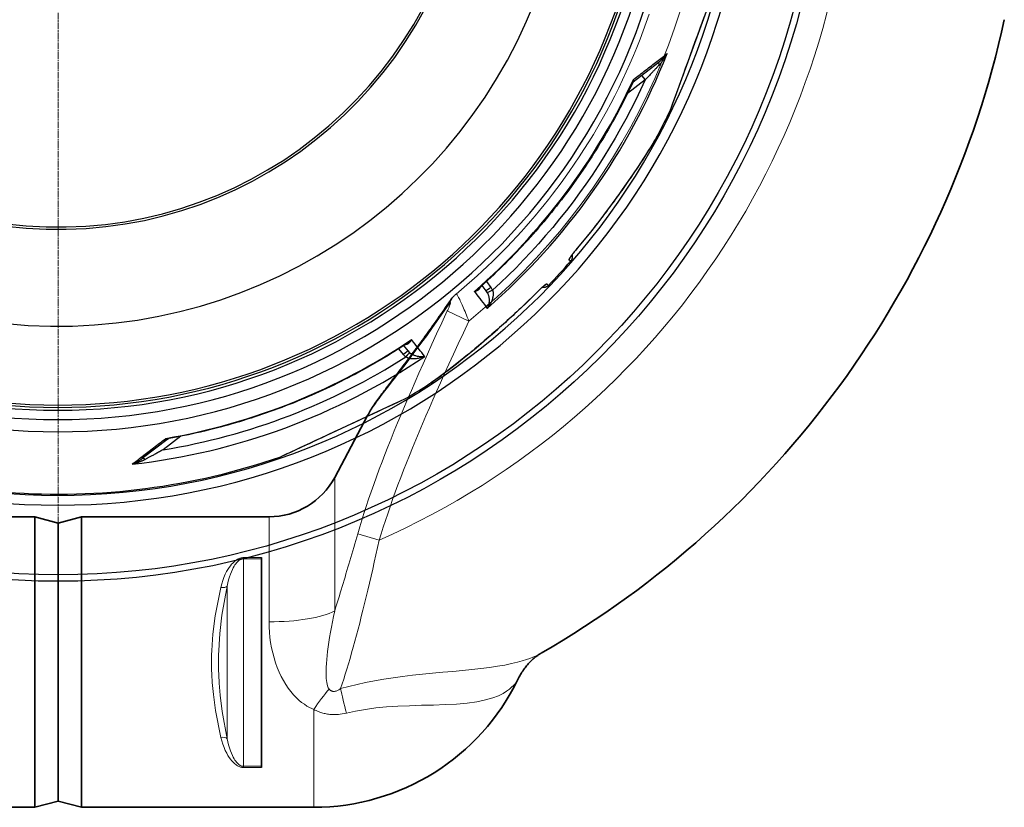
# Model space of a CAD drawing. Units: millimetres. Extents: x 3555 to 23630, y -2427 to 8497.
# Drawn here: x 20600 to 21447, y 299 to 977 of the extents above; entities that cross this region are included whole.
import ezdxf

# ---------------------------------------------------------------- set-up
doc = ezdxf.new("R2010")
doc.units = ezdxf.units.MM
doc.linetypes.add('CHAIN', pattern=[0.3543, 0.2362, -0.0295, 0.0591, -0.0295])
doc.linetypes.add('DASH_DOT', pattern=[0.37, 0.24, -0.06, 0.01, -0.06])
for name, color, linetype, lineweight in [('Středová značka (ISO)', 1, 'DASH_DOT', 9), ('Viditelná (ISO)', 7, 'Continuous', 35), ('Viditelná tenká (ISO)', 7, 'Continuous', 18)]:
    doc.layers.add(name, color=color, linetype=linetype, lineweight=lineweight)

# ---------------------------------------------------------------- blocks, each defined once
blk = doc.blocks.new('A$C6C4B66A3')
at = {"layer": 'Viditelná (ISO)'}
for p, q in [((339.75, -496.05), (368.1, -442.73)), ((-79.85, -530), (81.69, -530)), ((81.69, -780), (81.69, -530)), ((101.69, -535.36), (81.69, -530)), ((101.69, -535.36), (121.69, -530)), ((121.69, -780), (121.69, -530)), ((121.69, -530), (283.24, -530)), ((101.69, -535.36), (101.69, -774.64)), ((101.69, -535.36), (101.69, -774.64)), ((276.69, -565.12), (276.69, -566.15)), ((276.69, -566.15), (276.69, -744.69)), ((517.32, -647.45), (517.31, -647.45)), ((276.69, -744.69), (276.69, -745.68)), ((101.69, -774.64), (81.69, -780)), ((101.69, -774.64), (121.69, -780)), ((-118.31, -780), (81.69, -780)), ((121.69, -780), (321.69, -780))]:
    blk.add_line(p, q, dxfattribs=at)
at = {"layer": 'Viditelná (ISO)', "flags": 128}
for points in [[(368.1, -442.73), (368.71, -441.61), (369.34, -440.49), (369.99, -439.37), (370.67, -438.25), (371.37, -437.13), (372.09, -436.01), (372.83, -434.88), (373.59, -433.75), (374.38, -432.61), (375.18, -431.46), (376.01, -430.3), (376.86, -429.12), (377.72, -427.93), (378.61, -426.72), (379.52, -425.5), (380.45, -424.25), (381.4, -422.98), (382.36, -421.69), (383.35, -420.38), (384.35, -419.05), (385.37, -417.7), (386.41, -416.33), (387.47, -414.94), (388.54, -413.54), (389.62, -412.12), (390.72, -410.68), (391.83, -409.22), (392.96, -407.75), (394.1, -406.25), (395.25, -404.74), (396.42, -403.21), (397.6, -401.67), (398.78, -400.11), (399.98, -398.53), (401.19, -396.93), (402.4, -395.32), (403.63, -393.68), (404.87, -392.04), (406.12, -390.37), (407.37, -388.69), (408.64, -386.99), (409.91, -385.28), (411.19, -383.55), (412.47, -381.8), (413.77, -380.04), (415.07, -378.27), (416.38, -376.47), (417.69, -374.67), (419.01, -372.84), (420.33, -371.01), (421.66, -369.16), (423, -367.29), (424.34, -365.41), (425.68, -363.51), (427.03, -361.6), (428.39, -359.67), (429.74, -357.73), (431.11, -355.78), (432.48, -353.81), (433.85, -351.82), (435.22, -349.83), (436.6, -347.82), (437.98, -345.79), (439.36, -343.76)], [(439.36, -343.76), (439.78, -343.15), (440.22, -342.55), (440.67, -341.96), (441.14, -341.37)], [(517.32, -647.45), (516.93, -647.68), (516.5, -647.94), (516.04, -648.23), (515.54, -648.55), (515.02, -648.9), (514.47, -649.28), (513.89, -649.7), (513.29, -650.15), (512.67, -650.63), (512.02, -651.15), (511.35, -651.71), (510.67, -652.3), (509.97, -652.93), (509.27, -653.59), (508.55, -654.28), (507.83, -655.01), (507.11, -655.76), (506.39, -656.54), (505.68, -657.35), (504.97, -658.19), (504.27, -659.05), (503.57, -659.94), (502.89, -660.86), (502.21, -661.79), (501.56, -662.75), (500.91, -663.72), (500.29, -664.72), (499.68, -665.73), (499.08, -666.76), (498.51, -667.81), (497.95, -668.87), (497.41, -669.95)]]:
    blk.add_lwpolyline(points, dxfattribs=at)
at = {"layer": 'Viditelná (ISO)'}
for centre, radius, start, end in [((101.69, 75), 833.47, 299.91324, 347.72678), ((283.24, -466), 64, 270, 332), ((321.69, -584.69), 195.31, 270, 334.11771)]:
    blk.add_arc(centre, radius, start, end, dxfattribs=at)
at = {"layer": 'Viditelná tenká (ISO)'}
for p, q in [((436.66, -352.86), (455.2, -361.59)), ((339.75, -496.05), (339.75, -611.01)), ((283.24, -530), (283.24, -620.4)), ((359.55, -544.54), (378.09, -550.09)), ((276.69, -565.12), (261.14, -565.12)), ((276.69, -566.15), (261.14, -566.15)), ((366.82, -599.15), (366.82, -599.15)), ((244.23, -605.16), (244.23, -605.16)), ((517.33, -647.45), (517.32, -647.45)), ((321.69, -695.71), (321.69, -780)), ((261.14, -710.18), (261.14, -710.18)), ((256.79, -744.63), (256.79, -744.63)), ((261.14, -744.69), (276.69, -744.69)), ((261.14, -745.68), (261.14, -744.69)), ((261.14, -745.68), (276.69, -745.68))]:
    blk.add_line(p, q, dxfattribs=at)
at = {"layer": 'Viditelná tenká (ISO)', "flags": 128}
for points in [[(541.58, -232.9), (545.92, -226.61), (550.18, -220.27), (554.34, -213.87), (558.41, -207.41), (562.38, -200.9), (566.26, -194.34), (570.05, -187.73), (573.74, -181.06), (577.33, -174.35), (580.83, -167.58), (584.22, -160.77), (587.53, -153.92), (590.73, -147.01), (593.83, -140.07), (596.84, -133.07), (599.75, -126.04), (602.55, -118.97), (605.26, -111.85), (607.87, -104.7), (610.37, -97.5)], [(444.25, -338.26), (448.85, -334.4), (453.41, -330.5), (457.92, -326.55), (462.38, -322.55), (466.8, -318.5), (471.17, -314.41), (475.5, -310.26), (479.78, -306.07), (484.01, -301.83), (488.2, -297.55), (492.34, -293.22), (496.42, -288.84), (500.46, -284.42), (504.45, -279.95), (508.4, -275.44), (512.29, -270.89), (516.13, -266.29), (519.92, -261.65), (523.66, -256.96), (527.35, -252.23), (530.98, -247.46), (534.57, -242.65), (538.1, -237.8), (541.58, -232.9)], [(441.14, -341.37), (441.25, -341.24), (441.36, -341.11), (441.47, -340.98), (441.59, -340.84), (441.71, -340.71), (441.83, -340.58), (441.95, -340.45), (442.07, -340.31), (442.19, -340.18), (442.32, -340.05), (442.45, -339.92), (442.58, -339.78), (442.71, -339.65), (442.84, -339.52), (442.98, -339.39), (443.11, -339.26), (443.25, -339.14), (443.39, -339.01), (443.53, -338.88), (443.67, -338.75), (443.81, -338.63), (443.96, -338.5), (444.1, -338.38), (444.25, -338.26)], [(444.25, -338.26), (444.37, -338.26), (444.52, -338.34), (444.69, -338.5), (444.9, -338.74), (445.13, -339.06), (445.4, -339.46), (445.71, -339.97), (446.07, -340.59), (446.46, -341.32), (446.9, -342.14), (447.36, -343.06), (447.85, -344.08), (448.37, -345.17), (448.92, -346.35), (449.49, -347.61), (450.08, -348.95), (450.69, -350.35), (451.31, -351.82), (451.95, -353.35), (452.59, -354.92), (453.25, -356.54), (453.9, -358.2), (454.55, -359.89), (455.2, -361.59)], [(368.1, -442.73), (368.92, -441.26), (369.87, -439.67), (370.94, -438.01), (372.12, -436.24), (373.43, -434.36), (374.85, -432.37), (376.37, -430.3), (378, -428.12), (379.83, -425.69), (381.86, -423.04), (384.02, -420.24), (386.33, -417.25), (388.79, -414.08), (391.41, -410.7), (394.2, -407.1), (397.15, -403.26), (400.29, -399.17), (403.61, -394.81), (407.12, -390.15), (410.85, -385.16), (414.79, -379.83), (418.95, -374.12), (423.34, -368.01), (427.99, -361.46), (432.94, -354.38), (438.21, -346.7)], [(438.21, -346.7), (438.44, -346.37), (438.65, -346.08), (438.84, -345.86), (438.99, -345.7), (439.12, -345.59), (439.22, -345.54), (439.29, -345.54), (439.34, -345.58), (439.36, -345.66), (439.37, -345.8), (439.35, -345.99), (439.3, -346.24), (439.22, -346.55), (439.11, -346.92), (438.98, -347.33), (438.81, -347.79), (438.62, -348.31), (438.41, -348.86), (438.17, -349.45), (437.91, -350.08), (437.62, -350.74), (437.32, -351.43), (437, -352.14), (436.66, -352.86)], [(436.66, -352.86), (431.93, -363.01), (427.51, -372.59), (423.4, -381.56), (419.54, -390.07), (415.83, -398.32), (412.27, -406.3), (408.91, -413.92), (405.75, -421.16), (402.73, -428.16), (399.77, -435.08), (396.84, -442.03), (393.92, -449.04), (391.03, -456.08), (388.23, -463.01), (385.55, -469.72), (383, -476.25), (380.52, -482.68), (378.09, -489.12), (375.69, -495.61), (373.34, -502.12), (371.06, -508.57), (368.9, -514.88), (366.84, -521.02), (364.89, -527.03), (363.03, -532.94), (361.25, -538.77), (359.55, -544.54)], [(455.2, -361.59), (450.48, -371.67), (446.05, -381.18), (441.94, -390.08), (438.08, -398.52), (434.37, -406.7), (430.81, -414.61), (427.45, -422.14), (424.29, -429.3), (421.27, -436.22), (418.31, -443.05), (415.38, -449.91), (412.46, -456.83), (409.57, -463.76), (406.77, -470.57), (404.09, -477.17), (401.54, -483.58), (399.06, -489.89), (396.63, -496.2), (394.24, -502.54), (391.88, -508.91), (389.61, -515.2), (387.44, -521.34), (385.38, -527.31), (383.43, -533.14), (381.57, -538.87), (379.79, -544.52), (378.09, -550.09)], [(359.55, -544.54), (358.7, -547.49), (357.85, -550.43), (357, -553.35), (356.15, -556.27), (355.31, -559.17), (354.47, -562.05), (353.63, -564.92), (352.79, -567.78), (351.96, -570.62), (351.12, -573.44), (350.29, -576.25), (349.47, -579.04), (348.64, -581.81), (347.82, -584.57), (347, -587.31), (346.18, -590.02), (345.37, -592.72), (344.56, -595.39), (343.75, -598.05), (342.94, -600.69), (342.14, -603.3), (341.34, -605.89), (340.54, -608.46), (339.75, -611.01)], [(378.09, -550.09), (376.69, -556.42), (375.28, -562.7), (373.87, -568.92), (372.47, -575.08), (371.06, -581.16), (369.66, -587.17), (368.26, -593.1), (366.85, -598.95), (365.45, -604.71), (364.06, -610.37), (362.66, -615.93), (361.27, -621.39), (359.88, -626.75), (358.49, -632), (357.11, -637.13), (355.73, -642.15), (354.35, -647.05), (352.98, -651.83), (351.61, -656.49), (350.25, -661.02), (348.9, -665.42), (347.55, -669.69), (346.2, -673.83), (344.87, -677.83)], [(261.14, -565.12), (260.68, -565.13), (260.21, -565.17), (259.71, -565.23), (259.19, -565.33), (258.65, -565.46), (258.07, -565.64), (257.46, -565.86), (256.79, -566.15), (256.09, -566.52), (255.34, -566.96), (254.55, -567.5), (253.72, -568.15), (252.85, -568.91), (251.94, -569.81), (250.98, -570.86), (249.98, -572.1), (248.93, -573.54), (247.85, -575.22), (246.73, -577.18), (245.57, -579.49), (244.44, -582.11), (243.41, -584.89), (242.5, -587.77), (241.75, -590.71)], [(261.14, -566.15), (260.81, -566.16), (260.47, -566.19), (260.12, -566.25), (259.75, -566.34), (259.36, -566.46), (258.95, -566.62), (258.51, -566.84), (258.04, -567.1), (257.53, -567.44), (257, -567.85), (256.43, -568.36), (255.84, -568.95), (255.22, -569.65), (254.57, -570.48), (253.88, -571.46), (253.17, -572.59), (252.42, -573.92), (251.65, -575.45), (250.85, -577.25), (250.02, -579.36), (249.21, -581.75), (248.47, -584.28), (247.83, -586.9), (247.29, -589.57)], [(261.14, -566.15), (261.14, -575.14), (261.14, -583.26), (261.14, -590.65), (261.14, -597.39), (261.14, -603.58), (261.14, -609.29), (261.14, -614.59), (261.14, -619.54), (261.14, -624.18), (261.14, -628.57), (261.14, -632.74), (261.14, -636.73), (261.14, -640.58), (261.14, -644.32), (261.14, -647.97), (261.14, -651.58), (261.14, -655.15), (261.14, -658.73), (261.14, -662.34), (261.14, -666), (261.14, -669.74), (261.14, -673.6), (261.14, -677.61), (261.14, -681.8), (261.14, -686.2), (261.14, -690.87), (261.14, -695.84), (261.14, -701.18), (261.14, -706.93), (261.14, -713.16), (261.14, -719.96), (261.14, -727.41), (261.14, -735.61), (261.14, -744.69)], [(241.75, -590.71), (236.93, -615.34), (234.95, -630.94), (234.23, -640.06), (233.95, -645.4), (233.84, -648.59), (233.78, -650.82), (233.75, -652.4), (233.74, -653.31), (233.73, -653.99), (233.72, -654.39), (233.72, -654.76), (233.72, -655.09), (233.72, -655.42), (233.72, -655.81), (233.73, -656.21), (233.74, -656.85), (233.75, -657.71), (233.77, -659.11), (233.83, -661.5), (233.99, -665.71), (234.39, -672.67), (235.31, -682.84), (237.2, -696.77), (241.75, -719.79)], [(247.29, -589.57), (242.74, -614.6), (240.88, -630.46), (240.2, -639.75), (239.94, -645.21), (239.83, -648.47), (239.77, -650.75), (239.75, -652.37), (239.73, -653.3), (239.72, -654), (239.72, -654.41), (239.72, -654.78), (239.72, -655.1), (239.72, -655.41), (239.72, -655.8), (239.72, -656.21), (239.73, -656.86), (239.74, -657.74), (239.77, -659.18), (239.83, -661.63), (239.97, -665.94), (240.35, -673.04), (241.22, -683.4), (243, -697.56), (247.29, -720.95)], [(247.29, -589.57), (247.29, -598.66), (247.29, -606.66), (247.29, -613.76), (247.29, -620.1), (247.29, -625.78), (247.29, -630.92), (247.29, -635.62), (247.29, -639.94), (247.29, -643.98), (247.29, -647.81), (247.29, -651.5), (247.29, -655.11), (247.29, -658.73), (247.29, -662.42), (247.29, -666.26), (247.29, -670.31), (247.29, -674.65), (247.29, -679.36), (247.29, -684.53), (247.29, -690.24), (247.29, -696.61), (247.29, -703.75), (247.29, -711.8), (247.29, -720.95)], [(334.96, -678.26), (334.62, -677.79), (334.25, -677.16), (333.88, -676.35), (333.52, -675.34), (333.18, -674.1), (332.89, -672.64), (332.65, -670.98), (332.47, -669.1), (332.35, -666.99), (332.3, -664.65), (332.33, -662.07), (332.43, -659.26), (332.62, -656.21), (332.88, -652.94), (333.22, -649.46), (333.65, -645.78), (334.15, -641.92), (334.74, -637.9), (335.4, -633.73), (336.13, -629.42), (336.93, -624.98), (337.8, -620.43), (338.74, -615.77), (339.75, -611.01)], [(321.69, -695.71), (319.96, -694.96), (318.04, -694), (315.91, -692.82), (313.64, -691.38), (311.27, -689.67), (308.88, -687.71), (306.52, -685.53), (304.2, -683.11), (301.93, -680.44), (299.74, -677.53), (297.62, -674.38), (295.6, -671.01), (293.7, -667.41), (291.93, -663.63), (290.31, -659.67), (288.84, -655.57), (287.54, -651.36), (286.4, -647.04), (285.43, -642.66), (284.64, -638.24), (284.03, -633.78), (283.59, -629.31), (283.33, -624.85), (283.24, -620.4)], [(517.31, -647.45), (515.95, -648.2), (514.36, -649.01), (512.49, -649.89), (510.3, -650.82), (507.73, -651.82), (504.72, -652.87), (501.17, -653.98), (496.97, -655.14), (491.98, -656.34), (486.16, -657.54), (479.75, -658.67), (472.88, -659.7), (465.57, -660.63), (457.86, -661.49), (449.79, -662.29), (441.41, -663.07), (432.79, -663.83), (424.04, -664.63), (415.28, -665.48), (406.65, -666.39), (398.21, -667.4), (389.97, -668.51), (381.92, -669.73), (374.06, -671.09), (366.41, -672.58), (359.01, -674.2), (351.83, -675.95), (344.87, -677.83)], [(344.87, -677.83), (344.09, -678.38), (343.37, -678.84), (342.7, -679.21), (342.09, -679.51), (341.54, -679.75), (341.02, -679.93), (340.55, -680.07), (340.12, -680.17), (339.71, -680.24), (339.33, -680.27), (338.96, -680.29), (338.62, -680.28), (338.28, -680.24), (337.96, -680.19), (337.65, -680.12), (337.34, -680.02), (337.04, -679.9), (336.74, -679.76), (336.45, -679.6), (336.16, -679.4), (335.86, -679.18), (335.57, -678.92), (335.27, -678.62), (334.96, -678.26)], [(497.41, -669.95), (497.17, -670.42), (496.81, -671.03), (496.3, -671.8), (495.62, -672.76), (494.71, -673.9), (493.54, -675.23), (492.03, -676.73), (490.12, -678.38), (487.71, -680.16), (484.67, -682.02), (480.82, -683.93), (475.92, -685.83), (469.64, -687.65), (462.11, -689.19), (453.76, -690.34), (444.68, -691.13), (434.98, -691.64), (424.81, -691.97), (414.38, -692.23), (404, -692.54), (393.97, -692.98), (384.33, -693.62), (375.06, -694.52), (366.21, -695.7), (357.79, -697.17), (349.78, -698.92)], [(349.78, -698.92), (347.91, -699.34), (346.14, -699.66), (344.48, -699.89), (342.93, -700.05), (341.49, -700.15), (340.14, -700.2), (338.89, -700.2), (337.7, -700.17), (336.58, -700.1), (335.5, -700.01), (334.47, -699.89), (333.46, -699.75), (332.49, -699.58), (331.53, -699.39), (330.59, -699.17), (329.65, -698.93), (328.71, -698.66), (327.77, -698.36), (326.82, -698.04), (325.85, -697.67), (324.86, -697.26), (323.84, -696.81), (322.79, -696.29), (321.69, -695.71)], [(241.75, -719.79), (242.51, -722.79), (243.43, -725.73), (244.48, -728.57), (245.62, -731.22), (246.78, -733.53), (247.9, -735.5), (248.97, -737.18), (250.01, -738.63), (251, -739.86), (251.95, -740.92), (252.86, -741.83), (253.73, -742.6), (254.56, -743.26), (255.35, -743.81), (256.1, -744.27), (256.81, -744.64), (257.48, -744.93), (258.11, -745.17), (258.68, -745.34), (259.21, -745.47), (259.73, -745.57), (260.22, -745.63), (260.69, -745.67), (261.14, -745.68)], [(247.29, -720.95), (247.84, -723.68), (248.49, -726.36), (249.24, -728.95), (250.06, -731.37), (250.88, -733.48), (251.68, -735.29), (252.45, -736.83), (253.19, -738.16), (253.9, -739.3), (254.58, -740.28), (255.22, -741.12), (255.84, -741.84), (256.44, -742.44), (257.01, -742.96), (257.54, -743.38), (258.05, -743.72), (258.53, -744), (258.97, -744.21), (259.38, -744.38), (259.76, -744.5), (260.13, -744.59), (260.48, -744.65), (260.82, -744.68), (261.14, -744.69)]]:
    blk.add_lwpolyline(points, dxfattribs=at)
at = {"layer": 'Viditelná tenká (ISO)'}
for radius, start, end in [(683.47, 293.8536, 0), (561.77, 308.99707, 360)]:
    blk.add_arc((101.69, 75), radius, start, end, dxfattribs=at)
for centre, major_axis, ratio, start_param, end_param in [((456.75, -355.54), (-17.38, 11.78), 0.57639, 0.000004, 0.25811), ((241.75, -587.62), (5.86, -1.29), 0.505342, 4.82361, 6.046735), ((283.24, -602.69), (-64, 0), 0.276768, 1.570796, 2.6529), ((358.99, -721.54), (16.65, -61.8), 0.050694, 3.913122, 4.324003), ((321.69, -716.56), (-33.92, -54.27), 0.179616, 4.047059, 4.432542), ((241.75, -722.9), (5.86, 1.29), 0.509458, 0.237304, 1.459508), ((241.58, -740.43), (13.83, 3.16), 0.631227, 0.747939, 0.747941)]:
    blk.add_ellipse(centre, major_axis=major_axis, ratio=ratio, start_param=start_param, end_param=end_param, dxfattribs=at)

msp = doc.modelspace()

# ---------------------------------------------------------------- linework, layer by layer
for p, q in [((21159.82, 898.88), (21197.7, 1002.95)), ((21128.09, 923.75), (21150.32, 940.81)), ((21138.26, 925.31), (21123.08, 913.66)), ((21135.25, 929.24), (21138.26, 925.31)), ((21159.8, 898.86), (21159.74, 898.69)), ((21149.67, 878.91), (21149.67, 878.91)), ((21050.12, 788.43), (21050.12, 788.43)), ((21033.92, 770.73), (21033.92, 770.73)), ((21074.12, 769.35), (21072.71, 770.65)), ((21001.57, 743.75), (20997.98, 748.51)), ((21001.7, 751.88), (21005.53, 746.79)), ((21055.01, 748.5), (21053.59, 749.79)), ((21001.57, 743.75), (21001.57, 743.75)), ((20934.25, 692.09), (20930.58, 696.79)), ((20930.28, 689.05), (20926.36, 694.07)), ((20952.45, 663.68), (20952.45, 663.68)), ((20824.87, 601.2), (20925.17, 647.97)), ((20925.32, 648.06), (20933.62, 651.93)), ((20738.67, 618.69), (20723.49, 607.05)), ((20727.63, 616.47), (20705.4, 599.41)), ((20824.84, 601.2), (20824.68, 601.13))]:
    msp.add_line(p, q)
at = {"flags": 128}
for points in [[(21159.74, 898.69), (21159.88, 899.07), (21160.28, 900.18), (21160.94, 902), (21161.85, 904.49), (21162.98, 907.61), (21164.32, 911.28), (21165.83, 915.43), (21167.49, 919.99), (21169.28, 924.9), (21171.17, 930.1), (21173.15, 935.53), (21175.18, 941.12), (21177.26, 946.83), (21179.36, 952.59), (21181.47, 958.39), (21183.57, 964.16), (21185.64, 969.86), (21187.67, 975.44), (21189.64, 980.84)], [(21128.31, 925.8), (21129.65, 926.83), (21130.97, 927.84), (21132.28, 928.85), (21133.59, 929.86), (21134.88, 930.85), (21136.16, 931.84), (21137.44, 932.82), (21138.7, 933.79), (21139.95, 934.75), (21141.19, 935.7), (21142.42, 936.65), (21143.63, 937.59), (21144.84, 938.51), (21146.03, 939.43), (21147.21, 940.34), (21148.38, 941.24), (21149.53, 942.12), (21150.68, 943), (21151.8, 943.87), (21152.92, 944.73), (21154.02, 945.57), (21155.1, 946.41), (21156.18, 947.23), (21157.23, 948.05)], [(21157.23, 948.05), (21156.98, 947.57), (21156.73, 947.1), (21156.47, 946.64), (21156.2, 946.17), (21155.93, 945.71), (21155.65, 945.25), (21155.37, 944.8), (21155.09, 944.35), (21154.8, 943.9), (21154.5, 943.46), (21154.21, 943.03), (21153.91, 942.6), (21153.61, 942.19), (21153.31, 941.77), (21153.01, 941.37), (21152.7, 940.97), (21152.4, 940.59), (21152.09, 940.21), (21151.79, 939.84), (21151.49, 939.48), (21151.19, 939.13), (21150.89, 938.79), (21150.59, 938.46), (21150.29, 938.14)], [(21157.23, 948.05), (21156.98, 947.69), (21156.73, 947.35), (21156.47, 947), (21156.21, 946.66), (21155.94, 946.32), (21155.66, 945.98), (21155.38, 945.65), (21155.1, 945.32), (21154.81, 944.99), (21154.52, 944.67), (21154.22, 944.35), (21153.93, 944.04), (21153.63, 943.74), (21153.33, 943.44), (21153.03, 943.14), (21152.72, 942.85), (21152.42, 942.57), (21152.12, 942.3), (21151.81, 942.03), (21151.51, 941.77), (21151.21, 941.52), (21150.91, 941.28), (21150.62, 941.04), (21150.32, 940.81)], [(21150.29, 938.14), (21149.96, 937.78), (21149.61, 937.41), (21149.25, 937.02), (21148.87, 936.61), (21148.47, 936.19), (21148.07, 935.75), (21147.64, 935.3), (21147.2, 934.83), (21146.75, 934.34), (21146.28, 933.84), (21145.79, 933.32), (21145.29, 932.79), (21144.77, 932.24), (21144.25, 931.67), (21143.7, 931.1), (21143.15, 930.5), (21142.58, 929.9), (21142, 929.28), (21141.41, 928.65), (21140.8, 928.01), (21140.19, 927.35), (21139.56, 926.68), (21138.92, 926), (21138.26, 925.31)], [(21138.26, 925.31), (21134.33, 916.79), (21130.24, 908.34), (21126.02, 899.96), (21121.65, 891.66), (21117.15, 883.42), (21112.5, 875.27), (21107.72, 867.19), (21102.8, 859.2), (21097.75, 851.29), (21092.56, 843.47), (21087.24, 835.74), (21081.8, 828.1), (21076.22, 820.55), (21070.51, 813.1), (21064.68, 805.74), (21058.73, 798.49), (21052.65, 791.34), (21046.45, 784.29), (21040.14, 777.35), (21033.71, 770.52), (21027.15, 763.78), (21020.48, 757.16), (21013.76, 750.7), (21007, 744.43)], [(21127.7, 923.27), (21127.74, 923.36), (21127.79, 923.46), (21127.83, 923.55), (21127.86, 923.65), (21127.9, 923.74), (21127.94, 923.84), (21127.97, 923.94), (21128, 924.04), (21128.03, 924.15), (21128.06, 924.25), (21128.09, 924.35), (21128.12, 924.46), (21128.14, 924.57), (21128.17, 924.67), (21128.19, 924.78), (21128.21, 924.89), (21128.23, 925), (21128.24, 925.12), (21128.26, 925.23), (21128.27, 925.34), (21128.29, 925.46), (21128.3, 925.57), (21128.31, 925.69), (21128.31, 925.8)], [(21128.09, 923.75), (21128.15, 923.8), (21128.2, 923.85), (21128.26, 923.91), (21128.3, 923.97), (21128.35, 924.03), (21128.39, 924.1), (21128.42, 924.16), (21128.46, 924.24), (21128.48, 924.31), (21128.5, 924.39), (21128.52, 924.47), (21128.54, 924.56), (21128.54, 924.65), (21128.55, 924.74), (21128.55, 924.83), (21128.54, 924.93), (21128.53, 925.03), (21128.51, 925.13), (21128.49, 925.24), (21128.47, 925.35), (21128.44, 925.46), (21128.4, 925.57), (21128.36, 925.68), (21128.31, 925.8)], [(21127.7, 923.27), (21126.21, 920.12), (21124.71, 916.98), (21123.18, 913.85), (21121.63, 910.73), (21120.06, 907.62), (21118.47, 904.52), (21116.86, 901.43), (21115.23, 898.35), (21113.59, 895.28), (21111.92, 892.22), (21110.23, 889.17), (21108.53, 886.13), (21106.8, 883.1), (21105.06, 880.09), (21103.29, 877.08), (21101.51, 874.09), (21099.71, 871.11), (21097.89, 868.14), (21096.05, 865.18), (21094.19, 862.23), (21092.32, 859.3), (21090.42, 856.38), (21088.51, 853.47), (21086.58, 850.57), (21084.63, 847.68), (21082.66, 844.81), (21080.67, 841.94), (21078.66, 839.09), (21076.64, 836.26), (21074.6, 833.43), (21072.54, 830.62), (21070.46, 827.83), (21068.36, 825.04), (21066.25, 822.27), (21064.12, 819.52), (21061.97, 816.77), (21059.81, 814.04), (21057.63, 811.33), (21055.43, 808.63), (21053.21, 805.94), (21050.98, 803.27), (21048.73, 800.61), (21046.46, 797.97), (21044.17, 795.34), (21041.87, 792.72), (21039.55, 790.12), (21037.22, 787.53), (21034.87, 784.96), (21032.5, 782.4), (21030.11, 779.86), (21027.71, 777.34), (21025.3, 774.83), (21022.87, 772.33), (21020.42, 769.85), (21017.96, 767.39), (21015.48, 764.94), (21012.99, 762.51), (21010.48, 760.09), (21007.95, 757.69), (21005.41, 755.31), (21002.86, 752.94), (21000.29, 750.59), (20997.71, 748.26), (20995.11, 745.94)], [(21128.09, 923.75), (21127.98, 923.65), (21127.87, 923.53), (21127.78, 923.4), (21127.7, 923.27)], [(21149.67, 878.91), (21148.76, 877.25), (21147.66, 875.31), (21146.37, 873.11), (21144.88, 870.63), (21143.2, 867.88), (21141.32, 864.85), (21139.23, 861.56), (21136.93, 857.99), (21134.42, 854.13), (21131.68, 849.99), (21128.69, 845.54), (21125.46, 840.79), (21122.08, 835.9), (21118.61, 830.97), (21115.07, 825.99), (21111.44, 820.98), (21107.75, 815.95), (21104, 810.92), (21100.17, 805.88), (21096.28, 800.85), (21092.33, 795.82), (21088.31, 790.8), (21084.22, 785.79), (21080.07, 780.8)], [(21149.67, 878.91), (21149.27, 878.17), (21148.84, 877.39), (21148.38, 876.56), (21147.88, 875.69), (21147.35, 874.78), (21146.79, 873.82), (21146.2, 872.81), (21145.58, 871.77), (21144.93, 870.69), (21144.25, 869.57), (21143.54, 868.41), (21142.8, 867.21), (21142.03, 865.97), (21141.23, 864.7), (21140.4, 863.39), (21139.55, 862.04), (21138.67, 860.67), (21137.77, 859.26), (21136.84, 857.82), (21135.89, 856.36), (21134.91, 854.86), (21133.92, 853.35), (21132.91, 851.81), (21131.87, 850.25), (21130.82, 848.67), (21129.74, 847.07), (21128.65, 845.45), (21127.54, 843.81), (21126.41, 842.15), (21125.26, 840.48), (21124.1, 838.79), (21122.92, 837.09), (21121.73, 835.38), (21120.53, 833.66), (21119.31, 831.93), (21118.09, 830.19), (21116.85, 828.45), (21115.6, 826.69), (21114.34, 824.93), (21113.06, 823.17), (21111.78, 821.4), (21110.48, 819.62), (21109.18, 817.85), (21107.87, 816.07), (21106.54, 814.29), (21105.21, 812.5), (21103.88, 810.72), (21102.53, 808.94), (21101.18, 807.16), (21099.82, 805.39), (21098.46, 803.61), (21097.08, 801.83), (21095.7, 800.06), (21094.32, 798.29), (21092.92, 796.52), (21091.52, 794.76), (21088.7, 791.24), (21085.85, 787.73), (21082.98, 784.24), (21080.08, 780.77)], [(21080.07, 780.8), (21079.56, 780.18), (21079.04, 779.56), (21078.53, 778.94), (21078.03, 778.32), (21077.54, 777.71), (21077.06, 777.12), (21076.6, 776.53), (21076.16, 775.96), (21075.74, 775.41), (21075.33, 774.88), (21074.95, 774.37), (21074.6, 773.89), (21074.27, 773.43), (21073.97, 773), (21073.7, 772.6), (21073.46, 772.24), (21073.24, 771.91), (21073.07, 771.61), (21072.92, 771.35), (21072.81, 771.13), (21072.73, 770.95), (21072.69, 770.81), (21072.68, 770.71), (21072.71, 770.65)], [(21080.08, 780.77), (21079.5, 780.08), (21078.92, 779.38), (21078.35, 778.68), (21077.8, 778), (21077.27, 777.33), (21076.75, 776.67), (21076.26, 776.04), (21075.8, 775.44), (21075.37, 774.87), (21075.17, 774.6), (21074.98, 774.34), (21074.8, 774.09), (21074.63, 773.85), (21074.47, 773.63), (21074.32, 773.42), (21074.19, 773.22), (21074.07, 773.04), (21073.97, 772.88), (21073.87, 772.74), (21073.8, 772.62), (21073.75, 772.53), (21073.71, 772.47), (21073.7, 772.45)], [(21075.38, 774.89), (21075.47, 774.53), (21075.53, 774.16), (21075.58, 773.8), (21075.6, 773.43), (21075.59, 773.06), (21075.57, 772.69), (21075.52, 772.32), (21075.45, 771.96), (21075.35, 771.6), (21075.24, 771.25), (21075.1, 770.91), (21074.94, 770.58), (21074.77, 770.25), (21074.57, 769.94), (21074.35, 769.64), (21074.12, 769.35)], [(20991.36, 743.34), (20991.73, 743.43), (20992.1, 743.53), (20992.45, 743.65), (20992.78, 743.77), (20993.11, 743.9), (20993.43, 744.04), (20993.73, 744.18), (20994.01, 744.34), (20994.28, 744.5), (20994.54, 744.66), (20994.78, 744.84), (20995.01, 745.01), (20995.22, 745.19), (20995.42, 745.38), (20995.6, 745.56), (20995.76, 745.75), (20995.92, 745.94), (20996.06, 746.13), (20996.18, 746.33), (20996.29, 746.52), (20996.39, 746.71), (20996.48, 746.9), (20996.56, 747.1), (20996.62, 747.29)], [(20991.36, 743.34), (20991.54, 743.43), (20991.71, 743.53), (20991.89, 743.63), (20992.06, 743.73), (20992.23, 743.83), (20992.39, 743.94), (20992.56, 744.04), (20992.72, 744.14), (20992.89, 744.25), (20993.05, 744.36), (20993.21, 744.47), (20993.37, 744.58), (20993.53, 744.69), (20993.68, 744.8), (20993.83, 744.91), (20993.98, 745.02), (20994.13, 745.13), (20994.28, 745.25), (20994.42, 745.36), (20994.56, 745.48), (20994.7, 745.59), (20994.84, 745.71), (20994.98, 745.83), (20995.11, 745.94)], [(21044.12, 741.56), (21044.69, 742.14), (21045.27, 742.7), (21045.84, 743.27), (21046.41, 743.82), (21046.97, 744.36), (21047.53, 744.88), (21048.07, 745.39), (21048.6, 745.88), (21049.11, 746.35), (21049.61, 746.8), (21050.08, 747.22), (21050.53, 747.62), (21050.96, 747.99), (21051.36, 748.33), (21051.73, 748.63), (21052.07, 748.9), (21052.39, 749.14), (21052.66, 749.35), (21052.91, 749.51), (21053.12, 749.64), (21053.29, 749.74), (21053.43, 749.79), (21053.53, 749.81), (21053.59, 749.79)], [(21051.89, 748.64), (21051.87, 748.63), (21051.81, 748.59), (21051.72, 748.53), (21051.61, 748.44), (21051.48, 748.34), (21051.33, 748.22), (21051.16, 748.08), (21050.97, 747.93), (21050.78, 747.77), (21050.57, 747.59), (21050.34, 747.4), (21050.11, 747.2), (21049.87, 746.99), (21049.62, 746.76), (21049.09, 746.29), (21048.53, 745.77), (21047.94, 745.23), (21047.33, 744.66), (21046.71, 744.07), (21046.08, 743.46), (21045.43, 742.83), (21044.79, 742.2), (21044.15, 741.56)], [(21055.01, 748.5), (21054.74, 748.24), (21054.46, 748), (21054.17, 747.77), (21053.86, 747.57), (21053.54, 747.38), (21053.21, 747.21), (21052.87, 747.07), (21052.52, 746.94), (21052.17, 746.84), (21051.81, 746.76), (21051.44, 746.7), (21051.08, 746.67), (21050.71, 746.65), (21050.34, 746.66), (21049.97, 746.7), (21049.6, 746.75)], [(20952.45, 663.68), (20954.03, 664.73), (20955.86, 666), (20957.94, 667.48), (20960.28, 669.17), (20962.88, 671.09), (20965.72, 673.23), (20968.82, 675.6), (20972.18, 678.2), (20975.8, 681.03), (20979.69, 684.13), (20983.86, 687.49), (20988.31, 691.12), (20992.88, 694.92), (20997.5, 698.8), (21002.16, 702.77), (21006.83, 706.81), (21011.52, 710.93), (21016.2, 715.11), (21020.89, 719.36), (21025.57, 723.67), (21030.23, 728.04), (21034.88, 732.48), (21039.51, 736.99), (21044.12, 741.56)], [(21044.15, 741.56), (21040.95, 738.37), (21037.72, 735.21), (21034.47, 732.06), (21031.2, 728.93), (21029.56, 727.38), (21027.91, 725.83), (21026.26, 724.29), (21024.61, 722.76), (21022.96, 721.23), (21021.3, 719.71), (21019.65, 718.2), (21017.99, 716.7), (21016.33, 715.2), (21014.68, 713.71), (21013.02, 712.24), (21011.37, 710.77), (21009.71, 709.31), (21008.06, 707.86), (21006.41, 706.42), (21004.77, 704.99), (21003.13, 703.58), (21001.49, 702.17), (20999.85, 700.77), (20998.22, 699.38), (20996.59, 698), (20994.97, 696.64), (20993.35, 695.29), (20991.75, 693.95), (20990.15, 692.62), (20988.57, 691.31), (20986.99, 690.02), (20985.44, 688.75), (20983.89, 687.49), (20982.37, 686.26), (20980.86, 685.05), (20979.37, 683.85), (20977.91, 682.69), (20976.47, 681.54), (20975.05, 680.42), (20973.66, 679.33), (20972.29, 678.26), (20970.94, 677.22), (20969.62, 676.2), (20968.33, 675.2), (20967.07, 674.24), (20965.83, 673.3), (20964.63, 672.39), (20963.46, 671.52), (20962.33, 670.67), (20961.23, 669.86), (20960.17, 669.09), (20959.15, 668.34), (20958.18, 667.64), (20957.24, 666.97), (20956.34, 666.33), (20955.48, 665.73), (20954.66, 665.17), (20953.88, 664.64), (20953.15, 664.14), (20952.45, 663.68)], [(21007, 744.43), (21007.1, 744.07), (21007.2, 743.7), (21007.29, 743.29), (21007.36, 742.87), (21007.41, 742.41), (21007.44, 741.93), (21007.46, 741.42), (21007.45, 740.87), (21007.42, 740.29), (21007.36, 739.68), (21007.27, 739.03), (21007.15, 738.35), (21006.99, 737.64), (21006.79, 736.89), (21006.54, 736.12), (21006.26, 735.32), (21005.93, 734.51), (21005.55, 733.67), (21005.12, 732.83), (21004.65, 731.99), (21004.14, 731.15), (21003.58, 730.32), (21002.99, 729.52), (21002.36, 728.74)], [(21002.55, 742.17), (21002.71, 741.84), (21002.87, 741.49), (21003.02, 741.13), (21003.16, 740.74), (21003.3, 740.33), (21003.43, 739.89), (21003.56, 739.44), (21003.67, 738.95), (21003.77, 738.44), (21003.85, 737.9), (21003.92, 737.34), (21003.97, 736.74), (21004, 736.13), (21004.01, 735.49), (21003.99, 734.83), (21003.94, 734.15), (21003.86, 733.46), (21003.75, 732.76), (21003.6, 732.06), (21003.42, 731.37), (21003.21, 730.68), (21002.96, 730.01), (21002.67, 729.36), (21002.36, 728.74)], [(20933.8, 698.9), (20930.89, 696.99), (20927.97, 695.1), (20925.03, 693.22), (20922.08, 691.37), (20919.12, 689.53), (20916.15, 687.71), (20913.16, 685.92), (20910.17, 684.13), (20907.16, 682.37), (20904.14, 680.63), (20901.11, 678.91), (20898.07, 677.21), (20895.02, 675.52), (20891.96, 673.86), (20888.89, 672.21), (20885.81, 670.59), (20882.72, 668.98), (20879.62, 667.4), (20876.5, 665.83), (20873.38, 664.29), (20870.25, 662.76), (20867.11, 661.26), (20863.96, 659.77), (20860.8, 658.3), (20857.63, 656.86), (20854.45, 655.43), (20851.26, 654.03), (20848.06, 652.64), (20844.86, 651.28), (20841.64, 649.93), (20838.42, 648.61), (20835.19, 647.3), (20831.95, 646.02), (20828.7, 644.76), (20825.45, 643.52), (20822.18, 642.3), (20818.91, 641.1), (20815.64, 639.92), (20812.35, 638.76), (20809.06, 637.62), (20805.76, 636.51), (20802.46, 635.41), (20799.14, 634.34), (20795.82, 633.29), (20792.49, 632.25), (20789.16, 631.24), (20785.81, 630.25), (20782.47, 629.29), (20779.11, 628.34), (20775.75, 627.41), (20772.39, 626.51), (20769.02, 625.63), (20765.64, 624.76), (20762.26, 623.92), (20758.88, 623.11), (20755.48, 622.31), (20752.09, 621.54), (20748.69, 620.78), (20745.29, 620.05), (20741.88, 619.34), (20738.46, 618.65), (20735.05, 617.99), (20731.62, 617.34), (20728.2, 616.72)], [(20932.11, 697.79), (20932.31, 697.8), (20932.52, 697.82), (20932.72, 697.86), (20932.94, 697.9), (20933.15, 697.96), (20933.37, 698.03), (20933.59, 698.12), (20933.82, 698.22), (20934.04, 698.33), (20934.27, 698.46), (20934.5, 698.6), (20934.73, 698.76), (20934.96, 698.93), (20935.18, 699.12), (20935.41, 699.32), (20935.63, 699.54), (20935.86, 699.78), (20936.08, 700.03), (20936.29, 700.3), (20936.5, 700.58), (20936.71, 700.88), (20936.91, 701.19), (20937.1, 701.51), (20937.29, 701.84)], [(20933.8, 698.9), (20933.95, 699), (20934.1, 699.1), (20934.24, 699.2), (20934.39, 699.31), (20934.54, 699.41), (20934.69, 699.52), (20934.83, 699.63), (20934.98, 699.75), (20935.13, 699.86), (20935.28, 699.98), (20935.43, 700.1), (20935.57, 700.23), (20935.72, 700.35), (20935.87, 700.48), (20936.01, 700.61), (20936.16, 700.74), (20936.3, 700.87), (20936.44, 701), (20936.59, 701.14), (20936.73, 701.28), (20936.87, 701.42), (20937.01, 701.56), (20937.15, 701.7), (20937.29, 701.84)], [(20948.54, 687.44), (20947.63, 687.04), (20946.7, 686.67), (20945.75, 686.35), (20944.81, 686.07), (20943.87, 685.83), (20942.95, 685.64), (20942.05, 685.49), (20941.17, 685.38), (20940.33, 685.31), (20939.52, 685.28), (20938.75, 685.28), (20938.02, 685.31), (20937.33, 685.36), (20936.68, 685.44), (20936.07, 685.54), (20935.5, 685.66), (20934.98, 685.8), (20934.48, 685.95), (20934.03, 686.1), (20933.6, 686.27), (20933.21, 686.45), (20932.84, 686.64), (20932.5, 686.83), (20932.19, 687.03)], [(20948.54, 687.44), (20947.86, 687.3), (20947.16, 687.2), (20946.45, 687.13), (20945.73, 687.1), (20945.01, 687.1), (20944.3, 687.14), (20943.59, 687.22), (20942.9, 687.32), (20942.24, 687.45), (20941.6, 687.6), (20940.98, 687.77), (20940.39, 687.96), (20939.83, 688.16), (20939.31, 688.37), (20938.81, 688.59), (20938.34, 688.82), (20937.9, 689.06), (20937.49, 689.29), (20937.1, 689.53), (20936.74, 689.77), (20936.41, 690.01), (20936.09, 690.25), (20935.79, 690.49), (20935.52, 690.73)], [(20824.68, 601.13), (20825.04, 601.29), (20826.1, 601.79), (20827.86, 602.61), (20830.26, 603.73), (20833.26, 605.13), (20836.79, 606.78), (20840.79, 608.64), (20845.18, 610.69), (20849.92, 612.89), (20854.93, 615.23), (20860.15, 617.67), (20865.54, 620.18), (20871.04, 622.74), (20876.59, 625.33), (20882.17, 627.94), (20887.74, 630.53), (20893.23, 633.09), (20898.61, 635.6), (20903.82, 638.03), (20908.8, 640.35), (20913.5, 642.55), (20917.87, 644.58), (20921.83, 646.43), (20925.32, 648.06)], [(20933.62, 651.93), (20933.52, 651.87), (20933.48, 651.85), (20933.45, 651.84), (20933.44, 651.83)], [(20696.62, 594.61), (20697.68, 595.42), (20698.76, 596.24), (20699.85, 597.07), (20700.95, 597.92), (20702.06, 598.77), (20703.19, 599.64), (20704.34, 600.51), (20705.49, 601.4), (20706.66, 602.29), (20707.85, 603.2), (20709.04, 604.11), (20710.25, 605.04), (20711.47, 605.97), (20712.7, 606.91), (20713.94, 607.86), (20715.19, 608.82), (20716.46, 609.79), (20717.73, 610.77), (20719.02, 611.75), (20720.31, 612.74), (20721.62, 613.74), (20722.93, 614.75), (20724.26, 615.76), (20725.59, 616.78)], [(20725.59, 616.78), (20725.7, 616.71), (20725.8, 616.64), (20725.9, 616.58), (20726, 616.52), (20726.09, 616.47), (20726.19, 616.42), (20726.29, 616.38), (20726.38, 616.34), (20726.47, 616.31), (20726.56, 616.28), (20726.65, 616.26), (20726.74, 616.25), (20726.83, 616.24), (20726.91, 616.23), (20726.99, 616.24), (20727.07, 616.24), (20727.15, 616.25), (20727.22, 616.27), (20727.3, 616.29), (20727.37, 616.32), (20727.44, 616.35), (20727.51, 616.39), (20727.57, 616.43), (20727.63, 616.47)], [(20725.59, 616.78), (20725.71, 616.76), (20725.82, 616.74), (20725.94, 616.72), (20726.05, 616.7), (20726.16, 616.69), (20726.28, 616.67), (20726.39, 616.66), (20726.5, 616.65), (20726.61, 616.64), (20726.72, 616.64), (20726.83, 616.63), (20726.94, 616.63), (20727.05, 616.63), (20727.16, 616.63), (20727.27, 616.63), (20727.37, 616.63), (20727.48, 616.64), (20727.58, 616.64), (20727.69, 616.65), (20727.79, 616.66), (20727.9, 616.67), (20728, 616.69), (20728.1, 616.7), (20728.2, 616.72)], [(20728.2, 616.72), (20728.05, 616.68), (20727.9, 616.62), (20727.76, 616.55), (20727.63, 616.47)], [(20723.49, 607.05), (20722.66, 606.6), (20721.83, 606.15), (20721.03, 605.72), (20720.23, 605.29), (20719.45, 604.87), (20718.69, 604.47), (20717.94, 604.06), (20717.21, 603.67), (20716.5, 603.29), (20715.8, 602.92), (20715.12, 602.55), (20714.45, 602.2), (20713.81, 601.85), (20713.18, 601.51), (20712.57, 601.19), (20711.99, 600.88), (20711.42, 600.57), (20710.87, 600.28), (20710.34, 600), (20709.83, 599.73), (20709.34, 599.47), (20708.87, 599.22), (20708.42, 598.98), (20707.99, 598.75)], [(20705.4, 599.41), (20705.1, 599.19), (20704.8, 598.96), (20704.48, 598.74), (20704.16, 598.51), (20703.83, 598.29), (20703.5, 598.06), (20703.16, 597.84), (20702.81, 597.62), (20702.45, 597.4), (20702.09, 597.19), (20701.72, 596.97), (20701.35, 596.76), (20700.97, 596.56), (20700.59, 596.36), (20700.2, 596.16), (20699.81, 595.96), (20699.42, 595.78), (20699.02, 595.59), (20698.63, 595.41), (20698.23, 595.24), (20697.83, 595.07), (20697.43, 594.91), (20697.03, 594.76), (20696.62, 594.61)], [(20707.99, 598.75), (20707.6, 598.54), (20707.2, 598.34), (20706.8, 598.14), (20706.38, 597.94), (20705.96, 597.74), (20705.52, 597.54), (20705.08, 597.35), (20704.63, 597.15), (20704.17, 596.96), (20703.7, 596.78), (20703.22, 596.59), (20702.74, 596.41), (20702.25, 596.23), (20701.76, 596.06), (20701.26, 595.89), (20700.75, 595.73), (20700.24, 595.57), (20699.73, 595.41), (20699.22, 595.26), (20698.7, 595.12), (20698.18, 594.98), (20697.67, 594.85), (20697.15, 594.73), (20696.62, 594.61)]]:
    msp.add_lwpolyline(points, dxfattribs=at)
for radius in [660.5, 654.97]:
    msp.add_circle((20633.01, 1154.37), radius)
for centre, radius, start, end in [((20633.01, 1154.37), 357.59, 8.84763, 351.15237), ((20633.01, 1154.37), 355.61, 8.89741, 351.10259), ((20633.01, 1154.37), 595, 185.25557, 354.69618), ((20633.01, 1154.37), 595, 185.25557, 354.69618), ((20633.01, 1154.37), 586.54, 185.33162, 354.61943), ((20633.01, 1154.37), 531.82, 185.88199, 354.06397), ((20633.01, 1154.37), 521.32, 186.00086, 353.944), ((20633.01, 1154.37), 513.29, 186.0951, 353.84889), ((20633.01, 1154.37), 510.83, 186.12462, 353.81909), ((20633.01, 1154.37), 508.84, 186.14869, 353.79479), ((20633.01, 1154.37), 441, 189.79167, 343.53398), ((20633.01, 1154.37), 585.5, 331.93542, 334.10812), ((20633.01, 1154.37), 585.5, 316.11572, 318.88428), ((20591.84, 1215.51), 623.86, 303.952818603893, 303.9528226985939), ((20640.26, 1143.61), 538.61, 303.96335, 303.96336), ((20637.32, 1147.97), 544.7, 303.96953, 303.96954), ((21145.4, 684.85), 203, 177.14027, 177.1403), ((20633.01, 1154.37), 585.5, 300.89188, 303.06458), ((20633.01, 1154.37), 585.5, 265.6682, 289.10812)]:
    msp.add_arc(centre, radius, start, end)
for centre, major_axis, ratio, start_param, end_param in [((20633.8, 1153.34), (-446.07, -342.28), 0.999962, 1.631158, 2.113314), ((21153.36, 936.84), (-3.04, 3.97), 0.403712, 0.000018, 0.952994), ((20632.01, 1155.67), (433.94, 332.97), 0.999962, 4.774738, 5.194929), ((21131.13, 919.78), (-3.05, 3.97), 0.878324, 6.283185, 6.283192), ((21158, 899.73), (1.88, -0.68), 0.997533, 6.180402, 6.283185), ((21075.49, 784.63), (4.59, -3.86), 0.033781, 0, 0.091213), ((21068.2, 774.58), (-4.05, -4.42), 0.997266, 1.594971, 2.010326), ((21005.56, 746.76), (-3.99, -3.01), 0.008726, 4.712465, 6.283185), ((20994.99, 738.79), (-8.24, 11.52), 0.93427, 4.5426, 4.739034), ((21049.28, 753.94), (-4.05, -4.42), 0.997266, 1.13126, 1.546622), ((20595.45, 1268.99), (420.16, -557.83), 0.000012, 5.941866, 6.03147), ((20993.91, 738.1), (-6.77, 7.42), 0.947049, 4.427606, 4.613306), ((21007.02, 744.39), (-4.48, -2.23), 0.008565, 4.714057, 6.232226), ((21039.9, 745.8), (4.25, -4.24), 0.033781, 6.191972, 6.283185), ((20632.01, 1155.67), (433.94, 332.97), 0.999962, 4.229849, 4.65004), ((20532.02, 1220.32), (430.08, -550.22), 0.000012, 0.251716, 0.341321), ((20633.8, 1153.34), (-446.07, -342.29), 0.999962, 1.028279, 1.510434), ((20633.74, 1153.53), (-195.6, 518.12), 0.999788, 2.943376, 3.349809), ((20930.31, 689.01), (3.94, 3.08), 0.008726, 0, 1.57072), ((20941.27, 697.66), (-8.76, 11.62), 0.959369, 1.588789, 1.780019), ((20932.21, 686.99), (3.31, 3.75), 0.008566, 0.05096, 1.569128), ((20941.28, 697.62), (-5.83, 7.78), 0.919282, 1.59266, 1.784262), ((20924.32, 649.79), (0.85, -1.81), 0.867993, 0, 0.100443), ((20730.68, 612.51), (-3.06, 3.96), 0.878323, 6.279051, 6.279058), ((20708.45, 595.45), (-3.04, 3.97), 0.403714, 5.330193, 6.283171), ((20824.18, 603.09), (0.85, -1.81), 0.997533, 6.180402, 6.283185)]:
    msp.add_ellipse(centre, major_axis=major_axis, ratio=ratio, start_param=start_param, end_param=end_param)
at = {"layer": 'Středová značka (ISO)', "linetype": 'CHAIN', "ltscale": 23.990969}
msp.add_line((20633.01, 1875.66), (20633.01, 465.72), dxfattribs=at)

# ---------------------------------------------------------------- block references
msp.add_blockref('A$C6C4B66A3', (20531.32, 1079.37))

doc.saveas('drawing.dxf')
